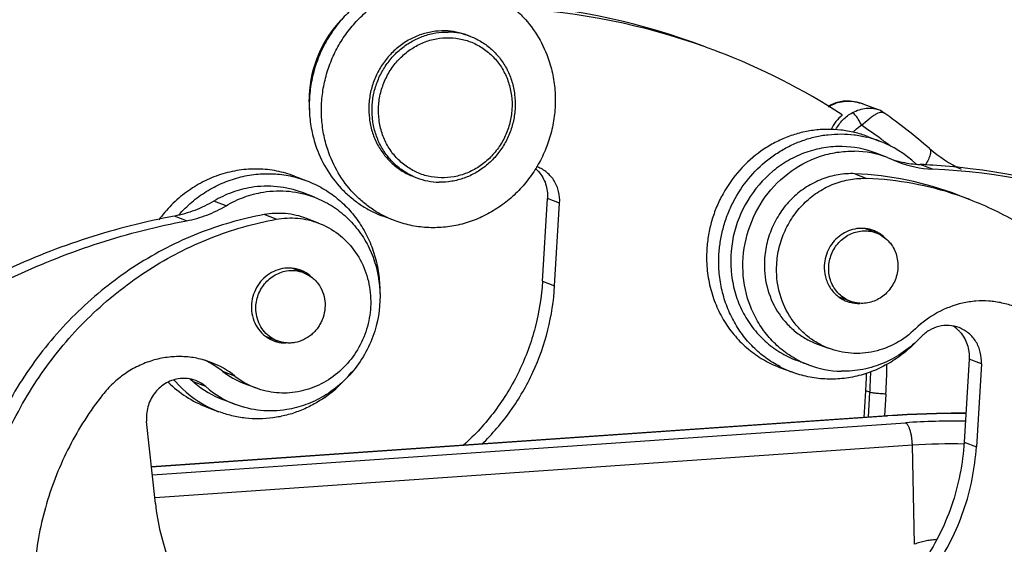
# Model space of a CAD drawing. Units: millimetres. Extents: x 1592 to 2037, y 610 to 925.
# Drawn here: x 1660 to 1699, y 694 to 715 of the extents above; entities that cross this region are included whole.
import ezdxf

# ---------------------------------------------------------------- set-up
doc = ezdxf.new("R2010")
doc.units = ezdxf.units.MM
doc.header["$LTSCALE"] = 65.395
for name, color, linetype in [('________________1_ID3_SOLIDLINE', 7, 'CONTINUOUS'), ('H10B-SF-2L_SC-M20_1_SOLIDLINE', 7, 'CONTINUOUS'), ('KOU_ZI_ID13_X_T_1_SOLIDLINE', 7, 'CONTINUOUS'), ('KOU_ZI_ID20_X_T_1_SOLIDLINE', 7, 'CONTINUOUS'), ('KOU_ZI_ID25_X_T_1_SOLIDLINE', 7, 'CONTINUOUS'), ('KOU_ZI_ID37_X_T_1_SOLIDLINE', 7, 'CONTINUOUS'), ('PRT0047_1_SOLIDLINE', 7, 'CONTINUOUS'), ('PRT0048_1_SOLIDLINE', 7, 'CONTINUOUS'), ('PRT0049_1_SOLIDLINE', 7, 'CONTINUOUS'), ('PRT0051_1_SOLIDLINE', 7, 'CONTINUOUS')]:
    doc.layers.add(name, color=color, linetype=linetype)

msp = doc.modelspace()

# ---------------------------------------------------------------- linework, layer by layer
at = {"layer": '________________1_ID3_SOLIDLINE', "color": 7, "linetype": 'Continuous'}
for p, q in [((1677.734, 714.3), (1677.863, 714.251)), ((1675.597, 708.694), (1675.726, 708.645)), ((1693.961, 706.458), (1693.528, 706.623)), ((1693.96, 706.458), (1694.049, 706.42)), ((1692.928, 703.748), (1692.496, 703.912))]:
    msp.add_line(p, q, dxfattribs=at)
for centre, radius, start, end in [((1676.788, 711.815), 2.659, 69.1638, 88.7675), ((1676.917, 711.766), 2.659, 69.1626, 88.7676), ((1676.669, 711.117), 2.646, 246.1535, 249.1359), ((1676.672, 711.129), 2.659, 249.1626, 268.7676), ((1693.384, 704.943), 1.28, 243.1544, 249.1346)]:
    msp.add_arc(centre, radius, start, end, dxfattribs=at)
for points, knots in [([(1676.845, 714.474), (1676.679, 714.477), (1676.426, 714.459), (1676.097, 714.39), (1675.773, 714.291), (1675.383, 714.111), (1675.028, 713.865), (1674.77, 713.633), (1674.531, 713.378), (1674.273, 713.021), (1674.037, 712.547), (1673.883, 712.041), (1673.815, 711.517), (1673.834, 710.993), (1673.924, 710.567), (1674.038, 710.243), (1674.178, 709.933), (1674.403, 709.574), (1674.688, 709.263), (1674.945, 709.05), (1675.151, 708.91), (1675.368, 708.789), (1675.52, 708.723), (1675.597, 708.694)], [0, 0, 0, 0, 0.060928, 0.091635, 0.122504, 0.1847, 0.247576, 0.279277, 0.311113, 0.375045, 0.439229, 0.503432, 0.567423, 0.630992, 0.693979, 0.725252, 0.756352, 0.81798, 0.878997, 0.909354, 0.93962, 0.969826, 1, 1, 1, 1]), ([(1675.599, 708.697), (1675.45, 708.763), (1675.236, 708.882), (1674.975, 709.079), (1674.732, 709.3), (1674.465, 709.618), (1674.258, 709.98), (1674.13, 710.29), (1674.029, 710.613), (1673.954, 711.034), (1673.949, 711.55), (1674.029, 712.063), (1674.191, 712.557), (1674.431, 713.019), (1674.69, 713.365), (1674.928, 713.612), (1675.184, 713.837), (1675.535, 714.075), (1675.92, 714.248), (1676.239, 714.344), (1676.563, 714.411), (1676.81, 714.428), (1676.974, 714.424)], [0, 0, 0, 0, 0.060323, 0.090615, 0.121008, 0.182124, 0.243863, 0.275016, 0.306338, 0.369406, 0.433022, 0.497023, 0.561202, 0.625333, 0.689195, 0.720992, 0.752653, 0.815455, 0.877586, 0.908427, 0.93911, 1, 1, 1, 1]), ([(1676.691, 708.645), (1676.519, 708.649), (1676.175, 708.692), (1675.684, 708.863), (1675.238, 709.132), (1674.855, 709.49), (1674.55, 709.922), (1674.334, 710.411), (1674.215, 710.939), (1674.197, 711.484), (1674.281, 712.028), (1674.464, 712.548), (1674.738, 713.025), (1675.094, 713.44), (1675.518, 713.779), (1675.993, 714.028), (1676.502, 714.177), (1676.853, 714.205), (1677.027, 714.201)], [0, 0, 0, 0, 0.060709, 0.121216, 0.181837, 0.242861, 0.304513, 0.366918, 0.430085, 0.493905, 0.558178, 0.622638, 0.686993, 0.750966, 0.814333, 0.876958, 0.938815, 1, 1, 1, 1]), ([(1677.863, 714.251), (1677.94, 714.222), (1678.092, 714.156), (1678.31, 714.035), (1678.516, 713.895), (1678.773, 713.682), (1679.057, 713.371), (1679.282, 713.012), (1679.423, 712.702), (1679.537, 712.377), (1679.626, 711.952), (1679.646, 711.428), (1679.577, 710.904), (1679.423, 710.398), (1679.188, 709.924), (1678.929, 709.567), (1678.69, 709.312), (1678.433, 709.08), (1678.078, 708.834), (1677.688, 708.654), (1677.363, 708.555), (1677.034, 708.485), (1676.782, 708.468), (1676.615, 708.471)], [0, 0, 0, 0, 0.030174, 0.060379, 0.090646, 0.121003, 0.18202, 0.243648, 0.274748, 0.306021, 0.369009, 0.432578, 0.496569, 0.560772, 0.624955, 0.688887, 0.720723, 0.752424, 0.815301, 0.877496, 0.908365, 0.939072, 1, 1, 1, 1]), ([(1677.027, 714.201), (1677.199, 714.198), (1677.543, 714.154), (1678.034, 713.984), (1678.48, 713.714), (1678.863, 713.357), (1679.168, 712.925), (1679.384, 712.435), (1679.504, 711.908), (1679.521, 711.362), (1679.437, 710.819), (1679.254, 710.299), (1678.98, 709.822), (1678.624, 709.406), (1678.201, 709.067), (1677.725, 708.819), (1677.216, 708.67), (1676.865, 708.641), (1676.691, 708.645)], [0, 0, 0, 0, 0.060709, 0.121216, 0.181837, 0.242861, 0.304513, 0.366918, 0.430085, 0.493905, 0.558178, 0.622638, 0.686993, 0.750966, 0.814333, 0.876958, 0.938815, 1, 1, 1, 1]), ([(1692.212, 705.682), (1692.25, 705.764), (1692.34, 705.921), (1692.513, 706.129), (1692.719, 706.301), (1692.951, 706.431), (1693.2, 706.515), (1693.458, 706.549), (1693.715, 706.533), (1693.881, 706.488), (1693.96, 706.458)], [0, 0, 0, 0, 0.128913, 0.257106, 0.384179, 0.509854, 0.634054, 0.756903, 0.878718, 1, 1, 1, 1]), ([(1694.049, 706.42), (1694.13, 706.382), (1694.284, 706.289), (1694.482, 706.103), (1694.64, 705.88), (1694.752, 705.626), (1694.814, 705.353), (1694.823, 705.07), (1694.779, 704.789), (1694.716, 704.609), (1694.677, 704.523)], [0, 0, 0, 0, 0.120901, 0.242598, 0.365555, 0.490012, 0.615987, 0.743267, 0.871443, 1, 1, 1, 1]), ([(1692.806, 703.802), (1692.728, 703.841), (1692.579, 703.937), (1692.388, 704.124), (1692.237, 704.347), (1692.131, 704.598), (1692.074, 704.867), (1692.067, 705.145), (1692.111, 705.421), (1692.174, 705.597), (1692.212, 705.682)], [0, 0, 0, 0, 0.120896, 0.242646, 0.365663, 0.490167, 0.616152, 0.743404, 0.871519, 1, 1, 1, 1]), ([(1694.677, 704.523), (1694.639, 704.441), (1694.549, 704.284), (1694.376, 704.076), (1694.17, 703.904), (1693.938, 703.774), (1693.689, 703.69), (1693.431, 703.656), (1693.173, 703.673), (1693.008, 703.717), (1692.928, 703.748)], [0, 0, 0, 0, 0.128914, 0.257111, 0.384185, 0.509862, 0.634065, 0.756917, 0.878737, 1, 1, 1, 1])]:
    msp.add_open_spline(points, degree=3, knots=knots, dxfattribs=at)
at = {"layer": 'H10B-SF-2L_SC-M20_1_SOLIDLINE', "color": 7, "linetype": 'Continuous'}
for p, q in [((1665.204, 697.182), (1694.369, 699.202)), ((1694.406, 699.196), (1665.205, 697.174)), ((1665.239, 696.857), (1695.115, 698.926)), ((1694.369, 699.202), (1694.404, 699.205)), ((1694.406, 699.196), (1694.369, 699.202)), ((1695.391, 698.036), (1665.344, 695.954)), ((1695.481, 694.106), (1695.391, 698.036))]:
    msp.add_line(p, q, dxfattribs=at)
for centre, radius, start, end in [((1697.414, 654.395), 44.91, 89.8645, 93.8427), ((1697.396, 655.22), 44.078, 89.8386, 93.8889), ((1697.044, 670.552), 28.44, 89.0777, 93.888), ((1696.931, 675.41), 22.677, 88.6819, 93.8934)]:
    msp.add_arc(centre, radius, start, end, dxfattribs=at)
for points, knots in [([(1695.391, 698.036), (1695.39, 698.088), (1695.384, 698.192), (1695.367, 698.344), (1695.34, 698.489), (1695.311, 698.601), (1695.284, 698.683), (1695.263, 698.737), (1695.24, 698.785), (1695.217, 698.827), (1695.193, 698.863), (1695.168, 698.891), (1695.142, 698.913), (1695.124, 698.923), (1695.115, 698.926)], [0, 0, 0, 0, 0.1628, 0.324436, 0.478858, 0.62107, 0.686205, 0.746664, 0.802058, 0.852146, 0.896788, 0.936026, 0.970197, 1, 1, 1, 1]), ([(1696.337, 694.292), (1696.263, 694.285), (1696.116, 694.268), (1695.934, 694.24), (1695.79, 694.21), (1695.684, 694.182), (1695.581, 694.15), (1695.513, 694.122), (1695.481, 694.106)], [0, 0, 0, 0, 0.253013, 0.504344, 0.629156, 0.753297, 0.876865, 1, 1, 1, 1])]:
    msp.add_open_spline(points, degree=3, knots=knots, dxfattribs=at)
at = {"layer": 'KOU_ZI_ID13_X_T_1_SOLIDLINE', "color": 7, "linetype": 'Continuous'}
for p, q in [((1693.108, 708.807), (1693.591, 708.622)), ((1697.184, 707.967), (1697.667, 707.782)), ((1691.586, 702.065), (1692.069, 701.881))]:
    msp.add_line(p, q, dxfattribs=at)
for centre, radius, start, end in [((1692.552, 695.8), 13.019, 69.1594, 87.553), ((1693.034, 695.602), 13.032, 71.4472, 87.5466), ((1693.054, 695.677), 12.955, 69.1382, 71.4265), ((1692.888, 705.49), 1.336, 54.8906, 57.7378), ((1693.38, 705.319), 1.321, 61.7346, 69.1381), ((1693.377, 705.315), 1.325, 58.6195, 61.7322), ((1693.367, 705.299), 1.344, 45.7507, 58.5953), ((1692.771, 705.183), 1.336, 260.3967, 263.4083), ((1693.253, 704.987), 1.323, 249.1393, 255.224), ((1693.251, 704.982), 1.319, 255.2282, 255.5519), ((1693.255, 704.999), 1.336, 255.5711, 272.1543)]:
    msp.add_arc(centre, radius, start, end, dxfattribs=at)
for points, knots in [([(1693.108, 708.807), (1692.887, 708.816), (1692.441, 708.788), (1691.791, 708.609), (1691.183, 708.3), (1690.641, 707.873), (1690.186, 707.346), (1689.837, 706.74), (1689.606, 706.079), (1689.536, 705.616), (1689.524, 705.384)], [0, 0, 0, 0, 0.120839, 0.243, 0.366706, 0.491908, 0.61834, 0.74555, 0.872964, 1, 1, 1, 1]), ([(1690.008, 705.2), (1690.02, 705.431), (1690.089, 705.894), (1690.32, 706.556), (1690.67, 707.162), (1691.125, 707.689), (1691.667, 708.116), (1692.275, 708.425), (1692.924, 708.604), (1693.371, 708.632), (1693.591, 708.622)], [0, 0, 0, 0, 0.127036, 0.25445, 0.38166, 0.508092, 0.633294, 0.757, 0.879161, 1, 1, 1, 1]), ([(1697.667, 707.782), (1698.334, 707.528), (1699.629, 706.908), (1701.395, 705.669), (1702.945, 704.15), (1704.241, 702.389), (1705.253, 700.428), (1705.957, 698.315), (1706.336, 696.1), (1706.366, 694.596), (1706.326, 693.844)], [0, 0, 0, 0, 0.122012, 0.244411, 0.367546, 0.491687, 0.617006, 0.743559, 0.871277, 1, 1, 1, 1]), ([(1693.85, 706.553), (1693.746, 706.593), (1693.526, 706.646), (1693.185, 706.641), (1692.853, 706.552), (1692.547, 706.385), (1692.284, 706.149), (1692.079, 705.857), (1691.944, 705.526), (1691.904, 705.29), (1691.898, 705.172)], [0, 0, 0, 0, 0.120509, 0.241888, 0.364802, 0.489557, 0.616045, 0.743797, 0.87206, 1, 1, 1, 1]), ([(1689.524, 705.384), (1689.505, 705.029), (1689.571, 704.314), (1689.916, 703.491), (1690.329, 702.93), (1690.698, 702.569), (1691.119, 702.274), (1691.427, 702.126), (1691.586, 702.065)], [0, 0, 0, 0, 0.256109, 0.507588, 0.631912, 0.755228, 0.877808, 1, 1, 1, 1]), ([(1692.069, 701.881), (1691.911, 701.942), (1691.602, 702.089), (1691.182, 702.384), (1690.813, 702.746), (1690.4, 703.307), (1690.054, 704.13), (1689.989, 704.844), (1690.008, 705.2)], [0, 0, 0, 0, 0.122192, 0.244772, 0.368088, 0.492411, 0.743891, 1, 1, 1, 1]), ([(1691.898, 705.172), (1691.89, 705.02), (1691.918, 704.714), (1692.094, 704.293), (1692.388, 703.953), (1692.646, 703.802), (1692.781, 703.75)], [0, 0, 0, 0, 0.25654, 0.508419, 0.755658, 1, 1, 1, 1]), ([(1699.446, 703.529), (1699.284, 703.591), (1698.949, 703.691), (1698.43, 703.765), (1697.903, 703.763), (1697.202, 703.658), (1696.355, 703.337), (1695.771, 702.902), (1695.512, 702.65)], [0, 0, 0, 0, 0.122587, 0.245485, 0.368984, 0.49332, 0.744479, 1, 1, 1, 1]), ([(1695.512, 702.65), (1695.285, 702.43), (1694.774, 702.05), (1694.033, 701.768), (1693.419, 701.676), (1692.958, 701.675), (1692.504, 701.74), (1692.211, 701.827), (1692.069, 701.881)], [0, 0, 0, 0, 0.255523, 0.506681, 0.631017, 0.754516, 0.877415, 1, 1, 1, 1])]:
    msp.add_open_spline(points, degree=3, knots=knots, dxfattribs=at)
at = {"layer": 'KOU_ZI_ID20_X_T_1_SOLIDLINE', "color": 7, "linetype": 'Continuous'}
for p, q in [((1692.351, 711.615), (1692.173, 711.538)), ((1692.173, 711.538), (1692.173, 711.538)), ((1692.208, 711.538), (1692.173, 711.538)), ((1693.432, 711.577), (1694.034, 711.348)), ((1694.034, 711.348), (1694.037, 711.346)), ((1694.259, 711.227), (1694.26, 711.226)), ((1694.151, 710.181), (1694.184, 710.157)), ((1693.482, 699.141), (1693.546, 700.199)), ((1693.707, 700.138), (1693.546, 700.199)), ((1693.648, 699.152), (1693.707, 700.138)), ((1694.341, 700.066), (1694.289, 699.207))]:
    msp.add_line(p, q, dxfattribs=at)
for points in [[(1693.433, 711.577), (1693.188, 711.65), (1692.928, 711.687), (1692.645, 711.681), (1692.351, 711.615)], [(1694.259, 711.227), (1694.226, 711.25), (1694.177, 711.28), (1694.123, 711.309), (1694.067, 711.335), (1694.038, 711.347)]]:
    msp.add_lwpolyline(points, dxfattribs=at)
for centre, radius, start, end in [((1692.865, 710.224), 1.485, 117.7322, 123.49), ((1692.9, 710.223), 1.486, 118.8211, 124.1692), ((1692.885, 710.25), 1.455, 117.7184, 118.807), ((1678.005, 688.591), 27.868, 49.5923, 54.3157), ((1678.415, 688.587), 26.719, 53.9191, 55.9575), ((1678.379, 688.536), 26.782, 52.8837, 53.8316), ((1700.039, 714.472), 6.123, 229.5799, 243.6922), ((1673.633, 701.316), 20.746, 356.5439, 359.7535), ((1673.353, 701.418), 20.23, 356.5441, 358.486), ((1673.514, 701.357), 20.23, 356.5441, 358.8175)]:
    msp.add_arc(centre, radius, start, end, dxfattribs=at)
for points, knots in [([(1692.208, 711.538), (1692.3, 711.586), (1692.499, 711.659), (1692.917, 711.709), (1693.236, 711.65), (1693.432, 711.577)], [0, 0, 0, 0, 0.247825, 0.498877, 1, 1, 1, 1]), ([(1693.014, 711.23), (1693.102, 711.277), (1693.278, 711.353), (1693.547, 711.413), (1693.802, 711.414), (1693.961, 711.376), (1694.034, 711.348)], [0, 0, 0, 0, 0.282843, 0.541414, 0.778138, 1, 1, 1, 1]), ([(1692.617, 711.137), (1692.521, 711.061), (1692.346, 710.883), (1692.218, 710.67), (1692.168, 710.557)], [0, 0, 0, 0, 0.497867, 1, 1, 1, 1]), ([(1692.357, 710.556), (1692.429, 710.699), (1692.616, 710.963), (1692.875, 711.157), (1693.014, 711.23)], [0, 0, 0, 0, 0.503598, 1, 1, 1, 1]), ([(1693.373, 710.727), (1693.348, 710.784), (1693.29, 710.897), (1693.196, 711.049), (1693.113, 711.155), (1693.052, 711.21), (1693.026, 711.226), (1693.014, 711.23)], [0, 0, 0, 0, 0.298599, 0.607156, 0.854355, 0.939883, 1, 1, 1, 1]), ([(1693.373, 710.727), (1693.471, 710.815), (1693.613, 710.938), (1693.801, 711.08), (1693.921, 711.16), (1694.027, 711.216), (1694.119, 711.247), (1694.197, 711.254), (1694.242, 711.239), (1694.259, 711.227)], [0, 0, 0, 0, 0.372211, 0.531561, 0.668241, 0.781146, 0.871201, 0.941644, 1, 1, 1, 1]), ([(1693.048, 710.455), (1693.07, 710.483), (1693.163, 710.59), (1693.279, 710.678), (1693.373, 710.727)], [0, 0, 0, 0, 0.252745, 1, 1, 1, 1]), ([(1696.069, 709.811), (1696.082, 709.8), (1696.103, 709.771), (1696.117, 709.713), (1696.115, 709.643), (1696.1, 709.562), (1696.07, 709.469), (1696.009, 709.328), (1695.949, 709.222), (1695.903, 709.151)], [0, 0, 0, 0, 0.068104, 0.14677, 0.242462, 0.357805, 0.492944, 0.646621, 1, 1, 1, 1]), ([(1694.341, 700.066), (1694.277, 700.067), (1694.149, 700.073), (1693.97, 700.089), (1693.837, 700.106), (1693.753, 700.124), (1693.721, 700.132), (1693.707, 700.138)], [0, 0, 0, 0, 0.302369, 0.597917, 0.84242, 0.933823, 1, 1, 1, 1])]:
    msp.add_open_spline(points, degree=3, knots=knots, dxfattribs=at)
at = {"layer": 'KOU_ZI_ID25_X_T_1_SOLIDLINE', "color": 7, "linetype": 'Continuous'}
for p, q in [((1694.399, 709.448), (1693.915, 709.632)), ((1694.398, 709.448), (1694.82, 709.274)), ((1696.186, 708.989), (1695.702, 709.173)), ((1680.716, 704.538), (1680.914, 707.827)), ((1681.398, 707.643), (1680.914, 707.827)), ((1681.199, 704.353), (1681.398, 707.643)), ((1680.716, 704.538), (1681.199, 704.353)), ((1691.265, 701.224), (1690.782, 701.409)), ((1697.645, 701.451), (1697.446, 698.162)), ((1698.128, 701.267), (1697.645, 701.451)), ((1698.128, 701.267), (1697.929, 697.977)), ((1697.446, 698.162), (1697.929, 697.977))]:
    msp.add_line(p, q, dxfattribs=at)
for centre, radius, start, end in [((1677.72, 689.03), 26.549, 69.1547, 86.2151), ((1678.198, 688.822), 26.573, 70.2781, 86.9775), ((1678.232, 688.941), 26.45, 69.1383, 70.2588), ((1678.217, 688.907), 26.487, 57.0803, 69.1342), ((1676.005, 711.712), 4.552, 178.6639, 184.4718), ((1676.051, 711.712), 4.598, 177.4163, 178.6716), ((1692.528, 705.987), 3.899, 69.1698, 88.7677), ((1693.012, 705.803), 3.899, 69.1698, 88.7677), ((1679.535, 707.992), 1.364, 41.1297, 47.8589), ((1680.043, 707.84), 1.323, 69.1446, 70.5817), ((1695.906, 713.579), 4.41, 253.1007, 255.8305), ((1696.395, 713.412), 4.427, 249.1633, 267.2904), ((1695.913, 713.612), 4.444, 255.8466, 264.8656), ((1695.916, 713.638), 4.47, 264.8635, 267.2572), ((1694.418, 682.382), 26.822, 86.1854, 87.2571), ((1694.45, 682.654), 26.549, 69.1547, 86.2151), ((1694.928, 682.441), 26.578, 70.2791, 87.2873), ((1692.891, 705.495), 1.331, 53.4741, 57.8979), ((1692.772, 705.187), 1.34, 259.7392, 262.5169), ((1696.278, 701.629), 1.346, 47.7658, 56.9225), ((1696.268, 701.618), 1.361, 42.0933, 47.7707), ((1692.647, 704.849), 3.879, 241.59, 249.1343), ((1692.653, 704.871), 3.902, 249.1664, 268.7616)]:
    msp.add_arc(centre, radius, start, end, dxfattribs=at)
for points, knots in [([(1672.733, 714.915), (1672.353, 714.516), (1671.734, 713.571), (1671.483, 712.47), (1671.458, 711.919)], [0, 0, 0, 0, 0.499551, 1, 1, 1, 1]), ([(1692.612, 709.886), (1692.367, 709.891), (1691.873, 709.856), (1691.151, 709.67), (1690.466, 709.354), (1689.63, 708.776), (1688.781, 707.786), (1688.205, 706.334), (1688.143, 705.031), (1688.353, 704.035), (1688.633, 703.334), (1689.03, 702.7), (1689.529, 702.154), (1690.116, 701.711), (1690.555, 701.495), (1690.781, 701.409)], [0, 0, 0, 0, 0.06102, 0.122649, 0.184942, 0.247924, 0.375095, 0.503256, 0.630577, 0.693668, 0.756085, 0.817815, 0.878932, 0.939593, 1, 1, 1, 1]), ([(1690.801, 701.437), (1690.597, 701.548), (1690.206, 701.807), (1689.696, 702.295), (1689.276, 702.868), (1688.848, 703.728), (1688.592, 704.936), (1688.762, 706.414), (1689.382, 707.773), (1690.387, 708.862), (1691.464, 709.448), (1692.389, 709.675), (1692.862, 709.707), (1693.096, 709.702)], [0, 0, 0, 0, 0.060503, 0.121378, 0.182791, 0.24484, 0.370445, 0.498002, 0.626057, 0.752954, 0.877508, 0.939045, 1, 1, 1, 1]), ([(1681.398, 707.643), (1681.407, 707.796), (1681.38, 708.105), (1681.205, 708.529), (1680.91, 708.872), (1680.651, 709.024), (1680.515, 709.076)], [0, 0, 0, 0, 0.256581, 0.508474, 0.755708, 1, 1, 1, 1]), ([(1680.563, 708.889), (1680.686, 708.748), (1680.878, 708.407), (1680.926, 708.019), (1680.914, 707.827)], [0, 0, 0, 0, 0.494012, 1, 1, 1, 1]), ([(1680.716, 704.538), (1680.678, 703.923), (1680.482, 702.695), (1679.84, 700.948), (1678.877, 699.36), (1678.042, 698.447), (1677.585, 698.038)], [0, 0, 0, 0, 0.250187, 0.501056, 0.751388, 1, 1, 1, 1]), ([(1678.307, 698.075), (1678.729, 698.481), (1679.501, 699.378), (1680.389, 700.915), (1680.981, 702.592), (1681.164, 703.766), (1681.199, 704.353)], [0, 0, 0, 0, 0.248843, 0.499192, 0.749948, 1, 1, 1, 1]), ([(1697.245, 702.7), (1697.119, 702.748), (1696.848, 702.806), (1696.434, 702.766), (1696.044, 702.605), (1695.822, 702.428), (1695.725, 702.325)], [0, 0, 0, 0, 0.244865, 0.492284, 0.743892, 1, 1, 1, 1]), ([(1698.128, 701.267), (1698.137, 701.42), (1698.111, 701.729), (1697.935, 702.153), (1697.641, 702.496), (1697.381, 702.648), (1697.245, 702.7)], [0, 0, 0, 0, 0.256581, 0.508474, 0.755708, 1, 1, 1, 1]), ([(1697.278, 702.53), (1697.406, 702.388), (1697.607, 702.042), (1697.656, 701.647), (1697.645, 701.451)], [0, 0, 0, 0, 0.493876, 1, 1, 1, 1]), ([(1695.725, 702.325), (1695.519, 702.108), (1695.065, 701.714), (1694.285, 701.278), (1693.441, 701.015), (1692.857, 700.964), (1692.568, 700.97)], [0, 0, 0, 0, 0.254665, 0.506254, 0.754577, 1, 1, 1, 1]), ([(1697.446, 698.162), (1697.394, 697.304), (1697.053, 695.592), (1695.88, 693.267), (1694.142, 691.354), (1692.678, 690.449), (1691.907, 690.115)], [0, 0, 0, 0, 0.251784, 0.503852, 0.753837, 1, 1, 1, 1]), ([(1692.39, 689.931), (1693.161, 690.265), (1694.625, 691.17), (1696.364, 693.083), (1697.536, 695.408), (1697.878, 697.119), (1697.929, 697.977)], [0, 0, 0, 0, 0.246163, 0.496148, 0.748216, 1, 1, 1, 1])]:
    msp.add_open_spline(points, degree=3, knots=knots, dxfattribs=at)
at = {"layer": 'KOU_ZI_ID37_X_T_1_SOLIDLINE', "color": 7, "linetype": 'Continuous'}
for p, q in [((1693.61, 710.283), (1694.093, 710.099)), ((1674.84, 706.949), (1674.357, 707.133)), ((1690.12, 701.126), (1690.603, 700.942))]:
    msp.add_line(p, q, dxfattribs=at)
for centre, radius, start, end in [((1692.554, 706.06), 4.322, 69.1384, 76.2886), ((1692.541, 706.035), 4.351, 46.7241, 69.0978), ((1692.143, 704.98), 4.322, 242.2932, 249.1323)]:
    msp.add_arc(centre, radius, start, end, dxfattribs=at)
for points, knots in [([(1677.847, 716.291), (1677.642, 716.369), (1677.22, 716.494), (1676.564, 716.583), (1675.899, 716.574), (1675.239, 716.464), (1674.596, 716.259), (1673.984, 715.96), (1673.416, 715.575), (1672.902, 715.111), (1672.454, 714.579), (1672.08, 713.988), (1671.788, 713.351), (1671.583, 712.681), (1671.47, 711.99), (1671.452, 711.294), (1671.528, 710.607), (1671.641, 710.161), (1671.713, 709.945)], [0, 0, 0, 0, 0.060113, 0.12039, 0.180977, 0.241996, 0.303531, 0.365622, 0.428264, 0.491408, 0.554966, 0.618817, 0.682822, 0.746825, 0.810673, 0.874227, 0.937364, 1, 1, 1, 1]), ([(1672.197, 709.761), (1672.128, 709.966), (1672.019, 710.39), (1671.94, 711.042), (1671.947, 711.704), (1672.039, 712.362), (1672.214, 713.005), (1672.47, 713.621), (1672.802, 714.198), (1673.204, 714.726), (1673.668, 715.195), (1674.186, 715.597), (1674.748, 715.924), (1675.344, 716.17), (1675.963, 716.33), (1676.594, 716.402), (1677.225, 716.383), (1677.639, 716.311), (1677.841, 716.26)], [0, 0, 0, 0, 0.062499, 0.125479, 0.188863, 0.252546, 0.316403, 0.380296, 0.444088, 0.507644, 0.570848, 0.633608, 0.695863, 0.757586, 0.818792, 0.879533, 0.939896, 1, 1, 1, 1]), ([(1678.33, 716.106), (1678.483, 716.048), (1678.783, 715.914), (1679.208, 715.662), (1679.603, 715.363), (1680.084, 714.905), (1680.589, 714.231), (1680.868, 713.615), (1680.974, 713.295)], [0, 0, 0, 0, 0.123387, 0.246963, 0.370906, 0.495377, 0.746031, 1, 1, 1, 1]), ([(1680.974, 713.295), (1681.045, 713.078), (1681.159, 712.633), (1681.235, 711.945), (1681.216, 711.249), (1681.104, 710.559), (1680.899, 709.889), (1680.607, 709.252), (1680.233, 708.661), (1679.784, 708.128), (1679.271, 707.665), (1678.702, 707.28), (1678.091, 706.981), (1677.448, 706.775), (1676.787, 706.666), (1676.122, 706.656), (1675.467, 706.746), (1675.045, 706.871), (1674.84, 706.949)], [0, 0, 0, 0, 0.062635, 0.125773, 0.189326, 0.253175, 0.317178, 0.381182, 0.445034, 0.508592, 0.571737, 0.634379, 0.69647, 0.758005, 0.819024, 0.879611, 0.939887, 1, 1, 1, 1]), ([(1693.61, 710.283), (1693.441, 710.348), (1693.093, 710.456), (1692.555, 710.551), (1692.006, 710.578), (1691.457, 710.538), (1690.913, 710.429), (1690.382, 710.255), (1689.872, 710.016), (1689.228, 709.618), (1688.511, 708.978), (1687.952, 708.19), (1687.617, 707.495), (1687.423, 706.948), (1687.292, 706.383), (1687.247, 706), (1687.236, 705.808)], [0, 0, 0, 0, 0.060243, 0.120599, 0.181173, 0.242057, 0.303325, 0.365028, 0.427194, 0.489821, 0.616129, 0.7437, 0.807837, 0.872, 0.936093, 1, 1, 1, 1]), ([(1687.719, 705.623), (1687.73, 705.803), (1687.771, 706.163), (1687.889, 706.694), (1688.061, 707.21), (1688.36, 707.87), (1688.858, 708.627), (1689.502, 709.26), (1690.084, 709.672), (1690.548, 709.929), (1691.033, 710.132), (1691.535, 710.278), (1692.047, 710.365), (1692.563, 710.393), (1693.077, 710.361), (1693.413, 710.3), (1693.579, 710.259)], [0, 0, 0, 0, 0.063742, 0.127666, 0.191667, 0.255661, 0.38308, 0.509429, 0.572137, 0.634422, 0.696273, 0.757696, 0.818723, 0.879401, 0.939799, 1, 1, 1, 1]), ([(1671.713, 709.945), (1671.819, 709.625), (1672.098, 709.009), (1672.603, 708.334), (1673.084, 707.877), (1673.479, 707.578), (1673.903, 707.326), (1674.203, 707.192), (1674.357, 707.133)], [0, 0, 0, 0, 0.253969, 0.504622, 0.629093, 0.753037, 0.876613, 1, 1, 1, 1]), ([(1674.84, 706.949), (1674.687, 707.007), (1674.387, 707.142), (1673.962, 707.393), (1673.568, 707.692), (1673.087, 708.15), (1672.581, 708.824), (1672.303, 709.44), (1672.197, 709.761)], [0, 0, 0, 0, 0.123387, 0.246963, 0.370906, 0.495377, 0.746031, 1, 1, 1, 1]), ([(1687.236, 705.808), (1687.221, 705.556), (1687.227, 705.051), (1687.35, 704.307), (1687.583, 703.597), (1687.919, 702.938), (1688.352, 702.346), (1688.871, 701.836), (1689.462, 701.419), (1689.896, 701.211), (1690.12, 701.126)], [0, 0, 0, 0, 0.128736, 0.256472, 0.383039, 0.508366, 0.632507, 0.755631, 0.878012, 1, 1, 1, 1]), ([(1690.133, 701.154), (1689.94, 701.255), (1689.568, 701.488), (1689.067, 701.918), (1688.633, 702.42), (1688.273, 702.985), (1687.996, 703.601), (1687.807, 704.255), (1687.709, 704.934), (1687.705, 705.394), (1687.719, 705.623)], [0, 0, 0, 0, 0.121917, 0.244398, 0.367699, 0.492006, 0.617421, 0.743958, 0.871535, 1, 1, 1, 1]), ([(1695.63, 702.231), (1695.47, 702.057), (1695.128, 701.732), (1694.554, 701.324), (1693.932, 701.005), (1693.276, 700.783), (1692.6, 700.663), (1691.919, 700.646), (1691.246, 700.734), (1690.813, 700.862), (1690.603, 700.942)], [0, 0, 0, 0, 0.128569, 0.256118, 0.382529, 0.507776, 0.631937, 0.755182, 0.877764, 1, 1, 1, 1])]:
    msp.add_open_spline(points, degree=3, knots=knots, dxfattribs=at)
at = {"layer": 'PRT0047_1_SOLIDLINE', "color": 7, "linetype": 'Continuous'}
for p, q in [((1670.884, 708.709), (1671.367, 708.525)), ((1667.394, 699.552), (1667.877, 699.367))]:
    msp.add_line(p, q, dxfattribs=at)
for centre, radius, start, end in [((1669.197, 704.051), 5.026, 305.0422, 321.8568), ((1668.948, 703.621), 4.356, 225.0358, 249.0944), ((1669.529, 703.539), 4.497, 220.4781, 221.3488), ((1669.452, 703.464), 4.39, 221.2748, 242.2825), ((1669.416, 703.405), 4.321, 242.3388, 249.1385)]:
    msp.add_arc(centre, radius, start, end, dxfattribs=at)
for points, knots in [([(1670.883, 708.709), (1670.652, 708.797), (1670.174, 708.934), (1669.43, 709.014), (1668.679, 708.966), (1667.94, 708.793), (1667.232, 708.499), (1666.575, 708.091), (1665.984, 707.582), (1665.645, 707.183), (1665.492, 706.972)], [0, 0, 0, 0, 0.121858, 0.244134, 0.367199, 0.491335, 0.616711, 0.743363, 0.871197, 1, 1, 1, 1]), ([(1666.289, 707.177), (1666.447, 707.356), (1666.79, 707.691), (1667.367, 708.113), (1667.994, 708.443), (1668.657, 708.674), (1669.342, 708.801), (1670.033, 708.822), (1670.715, 708.735), (1671.154, 708.606), (1671.367, 708.525)], [0, 0, 0, 0, 0.128606, 0.256197, 0.38264, 0.507903, 0.632058, 0.755277, 0.877817, 1, 1, 1, 1]), ([(1671.367, 708.525), (1671.583, 708.443), (1672.004, 708.242), (1672.58, 707.844), (1673.088, 707.356), (1673.517, 706.791), (1673.857, 706.161), (1674.1, 705.481), (1674.241, 704.767), (1674.265, 704.28), (1674.259, 704.036)], [0, 0, 0, 0, 0.122115, 0.244598, 0.367782, 0.49193, 0.617215, 0.743702, 0.871345, 1, 1, 1, 1]), ([(1672.082, 699.936), (1671.928, 699.828), (1671.608, 699.631), (1671.099, 699.394), (1670.57, 699.22), (1670.026, 699.113), (1669.478, 699.072), (1668.931, 699.1), (1668.393, 699.195), (1668.046, 699.303), (1667.877, 699.367)], [0, 0, 0, 0, 0.127851, 0.25476, 0.380728, 0.50581, 0.630111, 0.753779, 0.877004, 1, 1, 1, 1])]:
    msp.add_open_spline(points, degree=3, knots=knots, dxfattribs=at)
at = {"layer": 'PRT0048_1_SOLIDLINE', "color": 7, "linetype": 'Continuous'}
for p, q in [((1671.234, 704.884), (1670.773, 705.059)), ((1670.202, 702.174), (1669.761, 702.342))]:
    msp.add_line(p, q, dxfattribs=at)
msp.add_arc((1670.657, 703.368), 1.279, 243.404, 249.1389, dxfattribs=at)
for points, knots in [([(1669.354, 703.309), (1669.344, 703.402), (1669.342, 703.592), (1669.391, 703.872), (1669.491, 704.14), (1669.638, 704.383), (1669.827, 704.595), (1670.05, 704.765), (1670.298, 704.889), (1670.476, 704.936), (1670.566, 704.951)], [0, 0, 0, 0, 0.125634, 0.252095, 0.378866, 0.505367, 0.63106, 0.755524, 0.878507, 1, 1, 1, 1]), ([(1670.566, 704.951), (1670.678, 704.969), (1670.906, 704.976), (1671.129, 704.924), (1671.234, 704.884)], [0, 0, 0, 0, 0.501973, 1, 1, 1, 1]), ([(1671.234, 704.884), (1671.291, 704.862), (1671.402, 704.81), (1671.556, 704.71), (1671.695, 704.588), (1671.857, 704.4), (1672.01, 704.122), (1672.069, 703.874), (1672.082, 703.748)], [0, 0, 0, 0, 0.122698, 0.245691, 0.369247, 0.493594, 0.744674, 1, 1, 1, 1]), ([(1672.082, 703.748), (1672.095, 703.625), (1672.091, 703.375), (1672.009, 703.072), (1671.902, 702.846), (1671.802, 702.688), (1671.684, 702.544), (1671.506, 702.375), (1671.248, 702.208), (1670.959, 702.114), (1670.721, 702.087), (1670.544, 702.091), (1670.369, 702.118), (1670.257, 702.153), (1670.202, 702.174)], [0, 0, 0, 0, 0.126981, 0.254853, 0.318942, 0.382886, 0.44657, 0.509893, 0.634917, 0.757932, 0.818884, 0.879472, 0.939803, 1, 1, 1, 1]), ([(1670.085, 702.225), (1669.985, 702.275), (1669.798, 702.402), (1669.573, 702.659), (1669.418, 702.967), (1669.366, 703.194), (1669.354, 703.309)], [0, 0, 0, 0, 0.245361, 0.493212, 0.74467, 1, 1, 1, 1])]:
    msp.add_open_spline(points, degree=3, knots=knots, dxfattribs=at)
at = {"layer": 'PRT0049_1_SOLIDLINE', "color": 7, "linetype": 'Continuous'}
for p, q in [((1671.673, 707.874), (1671.189, 708.058)), ((1668.163, 707.536), (1667.68, 707.72)), ((1666.596, 706.94), (1666.112, 707.124)), ((1667.359, 700.36), (1666.876, 700.545)), ((1668.539, 699.65), (1668.055, 699.835)), ((1665.36, 695.722), (1665.012, 698.973))]:
    msp.add_line(p, q, dxfattribs=at)
for centre, radius, start, end in [((1670.161, 703.915), 1.337, 55.9606, 58.4166), ((1670.157, 703.909), 1.345, 49.9108, 55.9567), ((1670.043, 703.598), 1.325, 260.0746, 263.3986), ((1670.044, 703.607), 1.333, 263.3975, 263.9219), ((1665.993, 699.534), 1.342, 48.8454, 58.9036), ((1669.466, 703.507), 3.934, 228.8345, 229.3335), ((1669.446, 703.48), 3.901, 229.291, 249.1146), ((1666.48, 699.354), 1.336, 48.8351, 69.0398), ((1669.93, 703.297), 3.903, 228.7924, 249.1122)]:
    msp.add_arc(centre, radius, start, end, dxfattribs=at)
for points, knots in [([(1669.16, 708.262), (1668.901, 708.22), (1668.387, 708.085), (1667.908, 707.856), (1667.68, 707.72)], [0, 0, 0, 0, 0.497084, 1, 1, 1, 1]), ([(1671.189, 708.058), (1670.87, 708.179), (1670.194, 708.339), (1669.5, 708.316), (1669.16, 708.262)], [0, 0, 0, 0, 0.497996, 1, 1, 1, 1]), ([(1668.163, 707.536), (1668.391, 707.671), (1668.87, 707.901), (1669.384, 708.036), (1669.643, 708.077)], [0, 0, 0, 0, 0.502916, 1, 1, 1, 1]), ([(1669.643, 708.077), (1669.983, 708.132), (1670.677, 708.155), (1671.353, 707.995), (1671.672, 707.874)], [0, 0, 0, 0, 0.501991, 1, 1, 1, 1]), ([(1671.672, 707.874), (1671.906, 707.785), (1672.358, 707.56), (1672.96, 707.098), (1673.468, 706.526), (1673.998, 705.64), (1674.346, 704.355), (1674.254, 703.289), (1674.121, 702.778)], [0, 0, 0, 0, 0.121624, 0.243771, 0.366897, 0.491317, 0.743391, 1, 1, 1, 1]), ([(1667.68, 707.72), (1667.438, 707.575), (1666.93, 707.329), (1666.387, 707.175), (1666.112, 707.124)], [0, 0, 0, 0, 0.502737, 1, 1, 1, 1]), ([(1666.596, 706.94), (1666.87, 706.991), (1667.413, 707.145), (1667.921, 707.391), (1668.163, 707.536)], [0, 0, 0, 0, 0.497263, 1, 1, 1, 1]), ([(1666.112, 707.124), (1664.949, 706.906), (1662.638, 706.319), (1659.298, 705.006), (1656.123, 703.278), (1654.153, 701.871), (1653.211, 701.11)], [0, 0, 0, 0, 0.247128, 0.49615, 0.747127, 1, 1, 1, 1]), ([(1653.681, 700.915), (1654.624, 701.678), (1656.596, 703.087), (1659.775, 704.818), (1663.117, 706.134), (1665.431, 706.722), (1666.596, 706.94)], [0, 0, 0, 0, 0.252876, 0.503854, 0.752875, 1, 1, 1, 1]), ([(1674.121, 702.778), (1674.045, 702.489), (1673.839, 701.925), (1673.375, 701.155), (1672.776, 700.493), (1672.3, 700.139), (1672.048, 699.988)], [0, 0, 0, 0, 0.251883, 0.503231, 0.752911, 1, 1, 1, 1]), ([(1666.266, 700.672), (1666.08, 700.642), (1665.713, 700.502), (1665.283, 700.1), (1665.024, 699.565), (1664.991, 699.166), (1665.012, 698.973)], [0, 0, 0, 0, 0.244394, 0.494535, 0.747844, 1, 1, 1, 1]), ([(1666.958, 700.602), (1666.849, 700.644), (1666.618, 700.698), (1666.382, 700.691), (1666.266, 700.672)], [0, 0, 0, 0, 0.498071, 1, 1, 1, 1]), ([(1670.568, 699.447), (1670.228, 699.392), (1669.534, 699.369), (1668.858, 699.529), (1668.539, 699.65)], [0, 0, 0, 0, 0.502004, 1, 1, 1, 1]), ([(1672.048, 699.988), (1671.82, 699.852), (1671.341, 699.623), (1670.827, 699.488), (1670.568, 699.447)], [0, 0, 0, 0, 0.502916, 1, 1, 1, 1]), ([(1665.36, 695.722), (1665.444, 694.94), (1665.811, 693.404), (1666.758, 691.68), (1667.763, 690.512), (1668.624, 689.756), (1669.578, 689.133), (1670.267, 688.812), (1670.62, 688.677)], [0, 0, 0, 0, 0.255319, 0.50639, 0.630735, 0.754289, 0.87727, 1, 1, 1, 1])]:
    msp.add_open_spline(points, degree=3, knots=knots, dxfattribs=at)
at = {"layer": 'PRT0051_1_SOLIDLINE', "color": 7, "linetype": 'Continuous'}
for p, q in [((1670.156, 706.999), (1669.672, 707.183)), ((1671.836, 706.848), (1671.352, 707.033)), ((1668.514, 700.78), (1668.031, 700.965)), ((1669.343, 700.307), (1668.859, 700.491))]:
    msp.add_line(p, q, dxfattribs=at)
for centre, radius, start, end in [((1670.163, 703.919), 1.333, 54.5336, 57.1233), ((1670.651, 703.741), 1.325, 62.9732, 69.1359), ((1670.644, 703.729), 1.34, 46.9339, 62.9236), ((1670.632, 703.716), 1.357, 44.6408, 46.9527), ((1670.045, 703.608), 1.334, 259.6657, 264.5405), ((1670.525, 703.411), 1.321, 249.1454, 255.41), ((1670.529, 703.425), 1.336, 255.4325, 269.7272), ((1665.828, 698.211), 3.526, 60.8463, 65.0526), ((1665.809, 698.178), 3.564, 51.4358, 60.8336), ((1666.305, 698.012), 3.542, 51.408, 69.123), ((1669.964, 703.388), 3.1, 231.4091, 249.121), ((1670.448, 703.203), 3.1, 231.4091, 249.1215)]:
    msp.add_arc(centre, radius, start, end, dxfattribs=at)
for points, knots in [([(1669.672, 707.183), (1668.781, 707.021), (1667.017, 706.513), (1664.972, 705.461), (1663.466, 704.392), (1662.406, 703.48), (1661.431, 702.469), (1660.254, 701.001), (1659.04, 698.967), (1658.21, 696.745), (1657.796, 694.903), (1657.612, 693.501), (1657.557, 692.093), (1657.606, 691.156), (1657.653, 690.691)], [0, 0, 0, 0, 0.121509, 0.244493, 0.306606, 0.369055, 0.431803, 0.494803, 0.621196, 0.747845, 0.811158, 0.874325, 0.937298, 1, 1, 1, 1]), ([(1671.352, 707.032), (1671.088, 707.133), (1670.527, 707.262), (1669.952, 707.235), (1669.672, 707.183)], [0, 0, 0, 0, 0.497869, 1, 1, 1, 1]), ([(1670.156, 706.999), (1670.436, 707.05), (1671.011, 707.078), (1671.572, 706.949), (1671.836, 706.848)], [0, 0, 0, 0, 0.502131, 1, 1, 1, 1]), ([(1658.136, 690.507), (1658.09, 690.972), (1658.04, 691.908), (1658.095, 693.317), (1658.279, 694.719), (1658.694, 696.561), (1659.523, 698.783), (1660.738, 700.817), (1661.914, 702.285), (1662.889, 703.296), (1663.949, 704.208), (1665.456, 705.277), (1667.501, 706.329), (1669.265, 706.837), (1670.156, 706.999)], [0, 0, 0, 0, 0.062702, 0.125675, 0.188842, 0.252155, 0.378804, 0.505197, 0.568197, 0.630945, 0.693394, 0.755507, 0.878491, 1, 1, 1, 1]), ([(1671.836, 706.848), (1672.112, 706.743), (1672.639, 706.449), (1673.274, 705.801), (1673.714, 704.993), (1673.854, 704.39), (1673.884, 704.083)], [0, 0, 0, 0, 0.245322, 0.492906, 0.744311, 1, 1, 1, 1]), ([(1671.123, 704.979), (1671.01, 705.022), (1670.771, 705.078), (1670.401, 705.06), (1670.044, 704.945), (1669.724, 704.74), (1669.462, 704.459), (1669.273, 704.12), (1669.171, 703.747), (1669.164, 703.488), (1669.177, 703.361)], [0, 0, 0, 0, 0.120374, 0.241761, 0.364891, 0.490024, 0.616898, 0.744824, 0.872841, 1, 1, 1, 1]), ([(1673.884, 704.083), (1673.914, 703.787), (1673.903, 703.334), (1673.78, 702.749), (1673.587, 702.18), (1673.22, 701.521), (1672.607, 700.866), (1671.86, 700.387), (1671.163, 700.162), (1670.593, 700.098), (1670.166, 700.107), (1669.746, 700.174), (1669.475, 700.257), (1669.343, 700.307)], [0, 0, 0, 0, 0.127056, 0.191078, 0.255207, 0.383029, 0.509806, 0.634842, 0.757877, 0.81884, 0.879443, 0.939791, 1, 1, 1, 1]), ([(1669.177, 703.361), (1669.19, 703.23), (1669.25, 702.971), (1669.438, 702.625), (1669.711, 702.347), (1669.937, 702.221), (1670.055, 702.176)], [0, 0, 0, 0, 0.255699, 0.507094, 0.754679, 1, 1, 1, 1]), ([(1667.567, 701.321), (1667.384, 701.391), (1667.006, 701.5), (1666.419, 701.568), (1665.824, 701.538), (1665.238, 701.412), (1664.675, 701.192), (1664.147, 700.885), (1663.668, 700.497), (1663.39, 700.192), (1663.262, 700.03)], [0, 0, 0, 0, 0.121977, 0.244355, 0.367476, 0.491617, 0.616948, 0.743515, 0.871266, 1, 1, 1, 1]), ([(1663.262, 700.03), (1662.76, 699.391), (1661.875, 698.01), (1660.964, 695.728), (1660.501, 693.321), (1660.504, 691.687), (1660.584, 690.882)], [0, 0, 0, 0, 0.250141, 0.500974, 0.751301, 1, 1, 1, 1])]:
    msp.add_open_spline(points, degree=3, knots=knots, dxfattribs=at)

doc.saveas('drawing.dxf')
